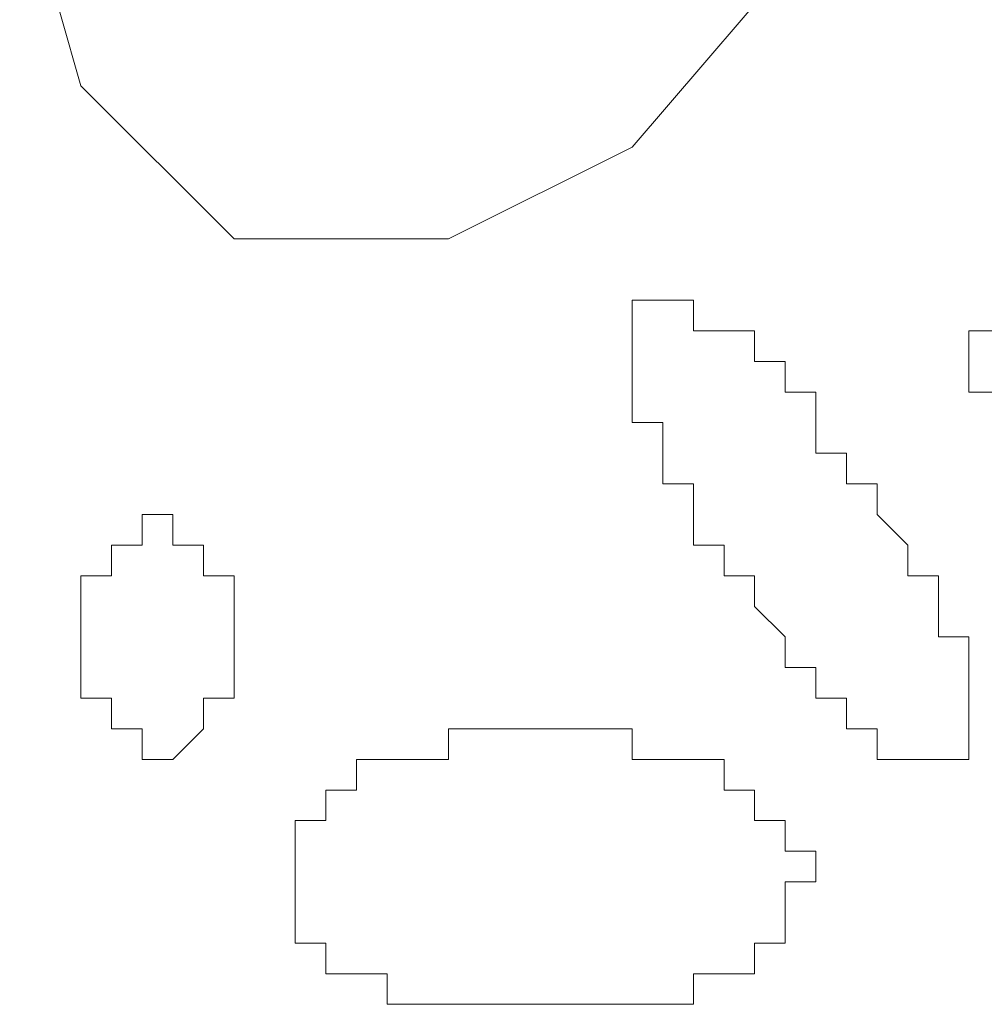
# Model space of a CAD drawing. Units: millimetres. Extents: x 0 to 8.3, y 0 to 11.7.
# Drawn here: x 2.3 to 2.4, y 5.7 to 5.7 of the extents above; entities that cross this region are included whole.
import ezdxf

# ---------------------------------------------------------------- set-up
doc = ezdxf.new("R2010")
doc.units = ezdxf.units.MM
doc.layers.add('PDF_Geometrie', color=7, linetype='Continuous', true_color=0xc0c0c0)

msp = doc.modelspace()

# ---------------------------------------------------------------- linework, layer by layer
at = {"layer": 'PDF_Geometrie', "lineweight": 5}
for points in [[(2.36, 5.767783), (2.361667, 5.78445), (2.358333, 5.796117), (2.35, 5.80445), (2.34, 5.80445), (2.328333, 5.79945), (2.318333, 5.787783), (2.311667, 5.772783), (2.31, 5.757783), (2.313333, 5.746117), (2.321667, 5.737783), (2.333333, 5.737783), (2.343333, 5.742783), (2.353333, 5.75445), (2.361667, 5.767783)], [(2.343333, 5.73445), (2.343333, 5.73445)], [(2.343333, 5.73445), (2.343333, 5.73445)], [(2.343333, 5.73445), (2.343333, 5.73445)], [(2.343333, 5.73445), (2.343333, 5.73445)], [(2.343333, 5.73445), (2.343333, 5.73445)], [(2.343333, 5.73445), (2.343333, 5.73445)], [(2.343333, 5.73445), (2.343333, 5.73445)], [(2.343333, 5.73445), (2.343333, 5.73445)], [(2.343333, 5.73445), (2.343333, 5.73445)], [(2.343333, 5.73445), (2.343333, 5.73445)], [(2.343333, 5.73445), (2.343333, 5.73445)], [(2.343333, 5.73445), (2.343333, 5.73445)], [(2.343333, 5.73445), (2.343333, 5.73445)], [(2.343333, 5.73445), (2.343333, 5.73445)], [(2.343333, 5.73445), (2.343333, 5.73445)], [(2.343333, 5.73445), (2.343333, 5.73445)], [(2.343333, 5.73445), (2.343333, 5.73445)], [(2.343333, 5.73445), (2.343333, 5.73445)], [(2.343333, 5.73445), (2.343333, 5.73445)], [(2.343333, 5.73445), (2.343333, 5.73445)], [(2.343333, 5.73445), (2.343333, 5.73445)], [(2.343333, 5.73445), (2.343333, 5.73445)], [(2.343333, 5.73445), (2.343333, 5.73445)], [(2.343333, 5.73445), (2.343333, 5.73445)], [(2.343333, 5.73445), (2.343333, 5.73445)], [(2.343333, 5.73445), (2.343333, 5.73445)], [(2.343333, 5.73445), (2.343333, 5.73445)], [(2.345, 5.73445), (2.345, 5.73445)], [(2.345, 5.73445), (2.345, 5.73445)], [(2.345, 5.73445), (2.345, 5.73445)], [(2.345, 5.73445), (2.345, 5.73445)], [(2.345, 5.73445), (2.345, 5.73445)], [(2.345, 5.73445), (2.345, 5.73445)], [(2.345, 5.73445), (2.345, 5.73445)], [(2.345, 5.73445), (2.345, 5.73445)], [(2.345, 5.73445), (2.345, 5.73445)], [(2.345, 5.73445), (2.345, 5.73445)], [(2.345, 5.73445), (2.345, 5.73445)], [(2.345, 5.73445), (2.345, 5.73445)], [(2.345, 5.73445), (2.345, 5.73445)], [(2.345, 5.73445), (2.345, 5.73445)], [(2.346667, 5.73445), (2.346667, 5.73445)], [(2.346667, 5.73445), (2.346667, 5.73445)], [(2.346667, 5.73445), (2.346667, 5.73445)], [(2.346667, 5.73445), (2.346667, 5.73445)], [(2.346667, 5.73445), (2.346667, 5.73445)], [(2.346667, 5.73445), (2.346667, 5.73445)], [(2.346667, 5.73445), (2.346667, 5.73445)], [(2.346667, 5.73445), (2.346667, 5.73445)], [(2.346667, 5.73445), (2.346667, 5.73445)], [(2.343333, 5.732783), (2.343333, 5.732783)], [(2.343333, 5.732783), (2.343333, 5.732783)], [(2.343333, 5.732783), (2.343333, 5.732783)], [(2.343333, 5.732783), (2.343333, 5.732783)], [(2.343333, 5.732783), (2.343333, 5.732783)], [(2.343333, 5.732783), (2.343333, 5.732783)], [(2.343333, 5.732783), (2.343333, 5.732783)], [(2.343333, 5.732783), (2.343333, 5.732783)], [(2.343333, 5.732783), (2.343333, 5.732783)], [(2.343333, 5.732783), (2.343333, 5.732783)], [(2.343333, 5.732783), (2.343333, 5.732783)], [(2.343333, 5.732783), (2.343333, 5.732783)], [(2.343333, 5.732783), (2.343333, 5.732783)], [(2.346667, 5.732783), (2.346667, 5.732783)], [(2.348333, 5.732783), (2.348333, 5.732783)], [(2.348333, 5.732783), (2.348333, 5.732783)], [(2.348333, 5.732783), (2.348333, 5.732783)], [(2.348333, 5.732783), (2.348333, 5.732783)], [(2.348333, 5.732783), (2.348333, 5.732783)], [(2.348333, 5.732783), (2.348333, 5.732783)], [(2.348333, 5.732783), (2.348333, 5.732783)], [(2.348333, 5.732783), (2.348333, 5.732783)], [(2.348333, 5.732783), (2.348333, 5.732783)], [(2.363333, 5.732783), (2.361667, 5.732783), (2.361667, 5.731117), (2.361667, 5.72945), (2.363333, 5.72945)], [(2.361667, 5.732783), (2.361667, 5.732783)], [(2.361667, 5.732783), (2.361667, 5.732783)], [(2.361667, 5.732783), (2.361667, 5.732783)], [(2.361667, 5.732783), (2.361667, 5.732783)], [(2.361667, 5.732783), (2.361667, 5.732783)], [(2.361667, 5.732783), (2.361667, 5.732783)], [(2.361667, 5.732783), (2.361667, 5.732783)], [(2.361667, 5.732783), (2.361667, 5.732783)], [(2.361667, 5.732783), (2.361667, 5.732783)], [(2.361667, 5.732783), (2.361667, 5.732783)], [(2.361667, 5.732783), (2.361667, 5.732783)], [(2.361667, 5.732783), (2.361667, 5.732783)], [(2.343333, 5.731117), (2.343333, 5.731117)], [(2.343333, 5.731117), (2.343333, 5.731117)], [(2.343333, 5.731117), (2.343333, 5.731117)], [(2.343333, 5.731117), (2.343333, 5.731117)], [(2.343333, 5.731117), (2.343333, 5.731117)], [(2.343333, 5.731117), (2.343333, 5.731117)], [(2.343333, 5.731117), (2.343333, 5.731117)], [(2.343333, 5.731117), (2.343333, 5.731117)], [(2.343333, 5.731117), (2.343333, 5.731117)], [(2.35, 5.731117), (2.35, 5.731117)], [(2.35, 5.731117), (2.35, 5.731117)], [(2.35, 5.731117), (2.35, 5.731117)], [(2.35, 5.731117), (2.35, 5.731117)], [(2.35, 5.731117), (2.35, 5.731117)], [(2.35, 5.731117), (2.35, 5.731117)], [(2.35, 5.731117), (2.35, 5.731117)], [(2.35, 5.731117), (2.35, 5.731117)], [(2.35, 5.731117), (2.35, 5.731117)], [(2.361667, 5.731117), (2.361667, 5.731117)], [(2.361667, 5.731117), (2.361667, 5.731117)], [(2.361667, 5.731117), (2.361667, 5.731117)], [(2.361667, 5.731117), (2.361667, 5.731117)], [(2.361667, 5.731117), (2.361667, 5.731117)], [(2.361667, 5.731117), (2.361667, 5.731117)], [(2.361667, 5.731117), (2.361667, 5.731117)], [(2.361667, 5.731117), (2.361667, 5.731117)], [(2.361667, 5.731117), (2.361667, 5.731117)], [(2.361667, 5.731117), (2.361667, 5.731117)], [(2.361667, 5.731117), (2.361667, 5.731117)], [(2.361667, 5.731117), (2.361667, 5.731117)], [(2.361667, 5.731117), (2.361667, 5.731117)], [(2.361667, 5.731117), (2.361667, 5.731117)], [(2.343333, 5.72945), (2.343333, 5.72945)], [(2.343333, 5.72945), (2.343333, 5.72945)], [(2.343333, 5.72945), (2.343333, 5.72945)], [(2.343333, 5.72945), (2.343333, 5.72945)], [(2.343333, 5.72945), (2.343333, 5.72945)], [(2.343333, 5.72945), (2.343333, 5.72945)], [(2.343333, 5.72945), (2.343333, 5.72945)], [(2.343333, 5.72945), (2.343333, 5.72945)], [(2.351667, 5.72945), (2.351667, 5.72945)], [(2.351667, 5.72945), (2.351667, 5.72945)], [(2.351667, 5.72945), (2.351667, 5.72945)], [(2.351667, 5.72945), (2.351667, 5.72945)], [(2.351667, 5.72945), (2.351667, 5.72945)], [(2.351667, 5.72945), (2.351667, 5.72945)], [(2.351667, 5.72945), (2.351667, 5.72945)], [(2.361667, 5.72945), (2.361667, 5.72945)], [(2.361667, 5.72945), (2.361667, 5.72945)], [(2.361667, 5.72945), (2.361667, 5.72945)], [(2.361667, 5.72945), (2.361667, 5.72945)], [(2.361667, 5.72945), (2.361667, 5.72945)], [(2.361667, 5.72945), (2.361667, 5.72945)], [(2.361667, 5.72945), (2.361667, 5.72945)], [(2.343333, 5.727783), (2.343333, 5.727783)], [(2.343333, 5.727783), (2.343333, 5.727783)], [(2.343333, 5.727783), (2.343333, 5.727783)], [(2.343333, 5.727783), (2.343333, 5.727783)], [(2.343333, 5.727783), (2.343333, 5.727783)], [(2.343333, 5.727783), (2.343333, 5.727783)], [(2.353333, 5.727783), (2.353333, 5.727783)], [(2.353333, 5.727783), (2.353333, 5.727783)], [(2.353333, 5.727783), (2.353333, 5.727783)], [(2.353333, 5.727783), (2.353333, 5.727783)], [(2.353333, 5.727783), (2.353333, 5.727783)], [(2.353333, 5.727783), (2.353333, 5.727783)], [(2.353333, 5.727783), (2.353333, 5.727783)], [(2.345, 5.726117), (2.345, 5.726117)], [(2.345, 5.726117), (2.345, 5.726117)], [(2.345, 5.726117), (2.345, 5.726117)], [(2.345, 5.726117), (2.345, 5.726117)], [(2.345, 5.726117), (2.345, 5.726117)], [(2.345, 5.726117), (2.345, 5.726117)], [(2.345, 5.726117), (2.345, 5.726117)], [(2.355, 5.726117), (2.355, 5.726117)], [(2.355, 5.726117), (2.355, 5.726117)], [(2.355, 5.726117), (2.355, 5.726117)], [(2.355, 5.726117), (2.355, 5.726117)], [(2.355, 5.726117), (2.355, 5.726117)], [(2.355, 5.726117), (2.355, 5.726117)], [(2.345, 5.72445), (2.345, 5.72445)], [(2.345, 5.72445), (2.345, 5.72445)], [(2.345, 5.72445), (2.345, 5.72445)], [(2.345, 5.72445), (2.345, 5.72445)], [(2.345, 5.72445), (2.345, 5.72445)], [(2.346667, 5.72445), (2.346667, 5.72445)], [(2.355, 5.72445), (2.355, 5.72445)], [(2.355, 5.72445), (2.355, 5.72445)], [(2.356667, 5.72445), (2.356667, 5.72445)], [(2.356667, 5.72445), (2.356667, 5.72445)], [(2.356667, 5.72445), (2.356667, 5.72445)], [(2.316667, 5.722783), (2.316667, 5.722783)], [(2.316667, 5.722783), (2.316667, 5.722783)], [(2.316667, 5.722783), (2.316667, 5.722783)], [(2.316667, 5.722783), (2.316667, 5.722783)], [(2.316667, 5.722783), (2.316667, 5.722783)], [(2.316667, 5.722783), (2.316667, 5.722783)], [(2.316667, 5.722783), (2.316667, 5.722783)], [(2.316667, 5.722783), (2.316667, 5.722783)], [(2.316667, 5.722783), (2.316667, 5.722783)], [(2.316667, 5.722783), (2.316667, 5.722783)], [(2.316667, 5.722783), (2.316667, 5.722783)], [(2.316667, 5.722783), (2.316667, 5.722783)], [(2.316667, 5.722783), (2.316667, 5.722783)], [(2.316667, 5.722783), (2.316667, 5.722783)], [(2.318333, 5.722783), (2.318333, 5.722783)], [(2.318333, 5.722783), (2.318333, 5.722783)], [(2.318333, 5.722783), (2.318333, 5.722783)], [(2.318333, 5.722783), (2.318333, 5.722783)], [(2.318333, 5.722783), (2.318333, 5.722783)], [(2.318333, 5.722783), (2.318333, 5.722783)], [(2.318333, 5.722783), (2.318333, 5.722783)], [(2.318333, 5.722783), (2.318333, 5.722783)], [(2.318333, 5.722783), (2.318333, 5.722783)], [(2.318333, 5.722783), (2.318333, 5.722783)], [(2.318333, 5.722783), (2.318333, 5.722783)], [(2.318333, 5.722783), (2.318333, 5.722783)], [(2.318333, 5.722783), (2.318333, 5.722783)], [(2.318333, 5.722783), (2.318333, 5.722783)], [(2.318333, 5.722783), (2.318333, 5.722783)], [(2.318333, 5.722783), (2.318333, 5.722783)], [(2.318333, 5.722783), (2.318333, 5.722783)], [(2.346667, 5.722783), (2.346667, 5.722783)], [(2.346667, 5.722783), (2.346667, 5.722783)], [(2.346667, 5.722783), (2.346667, 5.722783)], [(2.346667, 5.722783), (2.346667, 5.722783)], [(2.346667, 5.722783), (2.346667, 5.722783)], [(2.346667, 5.722783), (2.346667, 5.722783)], [(2.356667, 5.722783), (2.356667, 5.722783)], [(2.356667, 5.722783), (2.356667, 5.722783)], [(2.356667, 5.722783), (2.356667, 5.722783)], [(2.356667, 5.722783), (2.356667, 5.722783)], [(2.356667, 5.722783), (2.356667, 5.722783)], [(2.356667, 5.722783), (2.356667, 5.722783)], [(2.315, 5.721117), (2.315, 5.721117)], [(2.315, 5.721117), (2.315, 5.721117)], [(2.315, 5.721117), (2.315, 5.721117)], [(2.315, 5.721117), (2.315, 5.721117)], [(2.315, 5.721117), (2.315, 5.721117)], [(2.315, 5.721117), (2.315, 5.721117)], [(2.315, 5.721117), (2.315, 5.721117)], [(2.315, 5.721117), (2.315, 5.721117)], [(2.315, 5.721117), (2.315, 5.721117)], [(2.315, 5.721117), (2.315, 5.721117)], [(2.315, 5.721117), (2.315, 5.721117)], [(2.315, 5.721117), (2.315, 5.721117)], [(2.315, 5.721117), (2.315, 5.721117)], [(2.315, 5.721117), (2.315, 5.721117)], [(2.315, 5.721117), (2.315, 5.721117)], [(2.315, 5.721117), (2.315, 5.721117)], [(2.315, 5.721117), (2.315, 5.721117)], [(2.315, 5.721117), (2.315, 5.721117)], [(2.315, 5.721117), (2.315, 5.721117)], [(2.315, 5.721117), (2.315, 5.721117)], [(2.316667, 5.721117), (2.316667, 5.721117)], [(2.316667, 5.721117), (2.316667, 5.721117)], [(2.316667, 5.721117), (2.316667, 5.721117)], [(2.316667, 5.721117), (2.316667, 5.721117)], [(2.316667, 5.721117), (2.316667, 5.721117)], [(2.316667, 5.721117), (2.316667, 5.721117)], [(2.316667, 5.721117), (2.316667, 5.721117)], [(2.316667, 5.721117), (2.316667, 5.721117)], [(2.318333, 5.721117), (2.318333, 5.721117)], [(2.318333, 5.721117), (2.318333, 5.721117)], [(2.318333, 5.721117), (2.318333, 5.721117)], [(2.318333, 5.721117), (2.318333, 5.721117)], [(2.318333, 5.721117), (2.318333, 5.721117)], [(2.32, 5.721117), (2.32, 5.721117)], [(2.32, 5.721117), (2.32, 5.721117)], [(2.32, 5.721117), (2.32, 5.721117)], [(2.32, 5.721117), (2.32, 5.721117)], [(2.32, 5.721117), (2.32, 5.721117)], [(2.32, 5.721117), (2.32, 5.721117)], [(2.32, 5.721117), (2.32, 5.721117)], [(2.32, 5.721117), (2.32, 5.721117)], [(2.32, 5.721117), (2.32, 5.721117)], [(2.32, 5.721117), (2.32, 5.721117)], [(2.32, 5.721117), (2.32, 5.721117)], [(2.32, 5.721117), (2.32, 5.721117)], [(2.32, 5.721117), (2.32, 5.721117)], [(2.32, 5.721117), (2.32, 5.721117)], [(2.32, 5.721117), (2.32, 5.721117)], [(2.32, 5.721117), (2.32, 5.721117)], [(2.32, 5.721117), (2.32, 5.721117)], [(2.32, 5.721117), (2.32, 5.721117)], [(2.32, 5.721117), (2.32, 5.721117)], [(2.32, 5.721117), (2.32, 5.721117)], [(2.32, 5.721117), (2.32, 5.721117)], [(2.32, 5.721117), (2.32, 5.721117)], [(2.32, 5.721117), (2.32, 5.721117)], [(2.346667, 5.721117), (2.346667, 5.721117)], [(2.346667, 5.721117), (2.346667, 5.721117)], [(2.348333, 5.721117), (2.348333, 5.721117)], [(2.348333, 5.721117), (2.348333, 5.721117)], [(2.348333, 5.721117), (2.348333, 5.721117)], [(2.358333, 5.721117), (2.358333, 5.721117)], [(2.358333, 5.721117), (2.358333, 5.721117)], [(2.358333, 5.721117), (2.358333, 5.721117)], [(2.358333, 5.721117), (2.358333, 5.721117)], [(2.358333, 5.721117), (2.358333, 5.721117)], [(2.358333, 5.721117), (2.358333, 5.721117)], [(2.358333, 5.721117), (2.358333, 5.721117)], [(2.313333, 5.71945), (2.313333, 5.71945)], [(2.313333, 5.71945), (2.313333, 5.71945)], [(2.313333, 5.71945), (2.313333, 5.71945)], [(2.313333, 5.71945), (2.313333, 5.71945)], [(2.313333, 5.71945), (2.313333, 5.71945)], [(2.313333, 5.71945), (2.313333, 5.71945)], [(2.313333, 5.71945), (2.313333, 5.71945)], [(2.313333, 5.71945), (2.313333, 5.71945)], [(2.315, 5.71945), (2.315, 5.71945)], [(2.315, 5.71945), (2.315, 5.71945)], [(2.315, 5.71945), (2.315, 5.71945)], [(2.315, 5.71945), (2.315, 5.71945)], [(2.315, 5.71945), (2.315, 5.71945)], [(2.315, 5.71945), (2.315, 5.71945)], [(2.315, 5.71945), (2.315, 5.71945)], [(2.315, 5.71945), (2.315, 5.71945)], [(2.315, 5.71945), (2.315, 5.71945)], [(2.32, 5.71945), (2.32, 5.71945)], [(2.32, 5.71945), (2.32, 5.71945)], [(2.32, 5.71945), (2.32, 5.71945)], [(2.32, 5.71945), (2.32, 5.71945)], [(2.321667, 5.71945), (2.321667, 5.71945)], [(2.321667, 5.71945), (2.321667, 5.71945)], [(2.321667, 5.71945), (2.321667, 5.71945)], [(2.321667, 5.71945), (2.321667, 5.71945)], [(2.321667, 5.71945), (2.321667, 5.71945)], [(2.321667, 5.71945), (2.321667, 5.71945)], [(2.321667, 5.71945), (2.321667, 5.71945)], [(2.321667, 5.71945), (2.321667, 5.71945)], [(2.321667, 5.71945), (2.321667, 5.71945)], [(2.321667, 5.71945), (2.321667, 5.71945)], [(2.321667, 5.71945), (2.321667, 5.71945)], [(2.321667, 5.71945), (2.321667, 5.71945)], [(2.321667, 5.71945), (2.321667, 5.71945)], [(2.348333, 5.71945), (2.348333, 5.71945)], [(2.348333, 5.71945), (2.348333, 5.71945)], [(2.348333, 5.71945), (2.348333, 5.71945)], [(2.348333, 5.71945), (2.348333, 5.71945)], [(2.348333, 5.71945), (2.348333, 5.71945)], [(2.35, 5.71945), (2.35, 5.71945)], [(2.358333, 5.71945), (2.358333, 5.71945)], [(2.358333, 5.71945), (2.358333, 5.71945)], [(2.358333, 5.71945), (2.358333, 5.71945)], [(2.36, 5.71945), (2.36, 5.71945)], [(2.36, 5.71945), (2.36, 5.71945)], [(2.313333, 5.717783), (2.313333, 5.717783)], [(2.313333, 5.717783), (2.313333, 5.717783)], [(2.313333, 5.717783), (2.313333, 5.717783)], [(2.313333, 5.717783), (2.313333, 5.717783)], [(2.313333, 5.717783), (2.313333, 5.717783)], [(2.313333, 5.717783), (2.313333, 5.717783)], [(2.313333, 5.717783), (2.313333, 5.717783)], [(2.313333, 5.717783), (2.313333, 5.717783)], [(2.313333, 5.717783), (2.313333, 5.717783)], [(2.313333, 5.717783), (2.313333, 5.717783)], [(2.313333, 5.717783), (2.313333, 5.717783)], [(2.313333, 5.717783), (2.313333, 5.717783)], [(2.313333, 5.717783), (2.313333, 5.717783)], [(2.313333, 5.717783), (2.313333, 5.717783)], [(2.313333, 5.717783), (2.313333, 5.717783)], [(2.321667, 5.717783), (2.321667, 5.717783)], [(2.321667, 5.717783), (2.321667, 5.717783)], [(2.321667, 5.717783), (2.321667, 5.717783)], [(2.321667, 5.717783), (2.321667, 5.717783)], [(2.321667, 5.717783), (2.321667, 5.717783)], [(2.321667, 5.717783), (2.321667, 5.717783)], [(2.321667, 5.717783), (2.321667, 5.717783)], [(2.321667, 5.717783), (2.321667, 5.717783)], [(2.321667, 5.717783), (2.321667, 5.717783)], [(2.321667, 5.717783), (2.321667, 5.717783)], [(2.321667, 5.717783), (2.321667, 5.717783)], [(2.321667, 5.717783), (2.321667, 5.717783)], [(2.321667, 5.717783), (2.321667, 5.717783)], [(2.321667, 5.717783), (2.321667, 5.717783)], [(2.321667, 5.717783), (2.321667, 5.717783)], [(2.35, 5.717783), (2.35, 5.717783)], [(2.35, 5.717783), (2.35, 5.717783)], [(2.35, 5.717783), (2.35, 5.717783)], [(2.35, 5.717783), (2.35, 5.717783)], [(2.35, 5.717783), (2.35, 5.717783)], [(2.35, 5.717783), (2.35, 5.717783)], [(2.35, 5.717783), (2.35, 5.717783)], [(2.36, 5.717783), (2.36, 5.717783)], [(2.36, 5.717783), (2.36, 5.717783)], [(2.36, 5.717783), (2.36, 5.717783)], [(2.36, 5.717783), (2.36, 5.717783)], [(2.36, 5.717783), (2.36, 5.717783)], [(2.36, 5.717783), (2.36, 5.717783)], [(2.36, 5.717783), (2.36, 5.717783)], [(2.313333, 5.716117), (2.313333, 5.716117)], [(2.313333, 5.716117), (2.313333, 5.716117)], [(2.313333, 5.716117), (2.313333, 5.716117)], [(2.313333, 5.716117), (2.313333, 5.716117)], [(2.313333, 5.716117), (2.313333, 5.716117)], [(2.313333, 5.716117), (2.313333, 5.716117)], [(2.313333, 5.716117), (2.313333, 5.716117)], [(2.313333, 5.716117), (2.313333, 5.716117)], [(2.313333, 5.716117), (2.313333, 5.716117)], [(2.313333, 5.716117), (2.313333, 5.716117)], [(2.313333, 5.716117), (2.313333, 5.716117)], [(2.313333, 5.716117), (2.313333, 5.716117)], [(2.313333, 5.716117), (2.313333, 5.716117)], [(2.313333, 5.716117), (2.313333, 5.716117)], [(2.313333, 5.716117), (2.313333, 5.716117)], [(2.321667, 5.716117), (2.321667, 5.716117)], [(2.321667, 5.716117), (2.321667, 5.716117)], [(2.321667, 5.716117), (2.321667, 5.716117)], [(2.321667, 5.716117), (2.321667, 5.716117)], [(2.321667, 5.716117), (2.321667, 5.716117)], [(2.321667, 5.716117), (2.321667, 5.716117)], [(2.321667, 5.716117), (2.321667, 5.716117)], [(2.321667, 5.716117), (2.321667, 5.716117)], [(2.321667, 5.716117), (2.321667, 5.716117)], [(2.321667, 5.716117), (2.321667, 5.716117)], [(2.321667, 5.716117), (2.321667, 5.716117)], [(2.321667, 5.716117), (2.321667, 5.716117)], [(2.321667, 5.716117), (2.321667, 5.716117)], [(2.321667, 5.716117), (2.321667, 5.716117)], [(2.321667, 5.716117), (2.321667, 5.716117)], [(2.351667, 5.716117), (2.351667, 5.716117)], [(2.351667, 5.716117), (2.351667, 5.716117)], [(2.351667, 5.716117), (2.351667, 5.716117)], [(2.351667, 5.716117), (2.351667, 5.716117)], [(2.351667, 5.716117), (2.351667, 5.716117)], [(2.351667, 5.716117), (2.351667, 5.716117)], [(2.351667, 5.716117), (2.351667, 5.716117)], [(2.36, 5.716117), (2.36, 5.716117)], [(2.36, 5.716117), (2.36, 5.716117)], [(2.36, 5.716117), (2.36, 5.716117)], [(2.36, 5.716117), (2.36, 5.716117)], [(2.361667, 5.716117), (2.361667, 5.716117)], [(2.361667, 5.716117), (2.361667, 5.716117)], [(2.313333, 5.71445), (2.313333, 5.71445)], [(2.313333, 5.71445), (2.313333, 5.71445)], [(2.313333, 5.71445), (2.313333, 5.71445)], [(2.313333, 5.71445), (2.313333, 5.71445)], [(2.313333, 5.71445), (2.313333, 5.71445)], [(2.313333, 5.71445), (2.313333, 5.71445)], [(2.313333, 5.71445), (2.313333, 5.71445)], [(2.313333, 5.71445), (2.313333, 5.71445)], [(2.313333, 5.71445), (2.313333, 5.71445)], [(2.313333, 5.71445), (2.313333, 5.71445)], [(2.313333, 5.71445), (2.313333, 5.71445)], [(2.313333, 5.71445), (2.313333, 5.71445)], [(2.313333, 5.71445), (2.313333, 5.71445)], [(2.313333, 5.71445), (2.313333, 5.71445)], [(2.313333, 5.71445), (2.313333, 5.71445)], [(2.321667, 5.71445), (2.321667, 5.71445)], [(2.321667, 5.71445), (2.321667, 5.71445)], [(2.321667, 5.71445), (2.321667, 5.71445)], [(2.321667, 5.71445), (2.321667, 5.71445)], [(2.321667, 5.71445), (2.321667, 5.71445)], [(2.321667, 5.71445), (2.321667, 5.71445)], [(2.321667, 5.71445), (2.321667, 5.71445)], [(2.321667, 5.71445), (2.321667, 5.71445)], [(2.321667, 5.71445), (2.321667, 5.71445)], [(2.321667, 5.71445), (2.321667, 5.71445)], [(2.321667, 5.71445), (2.321667, 5.71445)], [(2.321667, 5.71445), (2.321667, 5.71445)], [(2.321667, 5.71445), (2.321667, 5.71445)], [(2.321667, 5.71445), (2.321667, 5.71445)], [(2.321667, 5.71445), (2.321667, 5.71445)], [(2.351667, 5.71445), (2.351667, 5.71445)], [(2.353333, 5.71445), (2.353333, 5.71445)], [(2.353333, 5.71445), (2.353333, 5.71445)], [(2.353333, 5.71445), (2.353333, 5.71445)], [(2.353333, 5.71445), (2.353333, 5.71445)], [(2.353333, 5.71445), (2.353333, 5.71445)], [(2.353333, 5.71445), (2.353333, 5.71445)], [(2.361667, 5.71445), (2.361667, 5.71445)], [(2.361667, 5.71445), (2.361667, 5.71445)], [(2.361667, 5.71445), (2.361667, 5.71445)], [(2.361667, 5.71445), (2.361667, 5.71445)], [(2.361667, 5.71445), (2.361667, 5.71445)], [(2.361667, 5.71445), (2.361667, 5.71445)], [(2.361667, 5.71445), (2.361667, 5.71445)], [(2.361667, 5.71445), (2.361667, 5.71445)], [(2.313333, 5.712783), (2.313333, 5.712783)], [(2.313333, 5.712783), (2.313333, 5.712783)], [(2.313333, 5.712783), (2.313333, 5.712783)], [(2.313333, 5.712783), (2.313333, 5.712783)], [(2.313333, 5.712783), (2.313333, 5.712783)], [(2.313333, 5.712783), (2.313333, 5.712783)], [(2.313333, 5.712783), (2.313333, 5.712783)], [(2.313333, 5.712783), (2.313333, 5.712783)], [(2.313333, 5.712783), (2.313333, 5.712783)], [(2.313333, 5.712783), (2.313333, 5.712783)], [(2.315, 5.712783), (2.315, 5.712783)], [(2.315, 5.712783), (2.315, 5.712783)], [(2.315, 5.712783), (2.315, 5.712783)], [(2.315, 5.712783), (2.315, 5.712783)], [(2.315, 5.712783), (2.315, 5.712783)], [(2.315, 5.712783), (2.315, 5.712783)], [(2.32, 5.712783), (2.32, 5.712783)], [(2.321667, 5.712783), (2.321667, 5.712783)], [(2.321667, 5.712783), (2.321667, 5.712783)], [(2.321667, 5.712783), (2.321667, 5.712783)], [(2.321667, 5.712783), (2.321667, 5.712783)], [(2.321667, 5.712783), (2.321667, 5.712783)], [(2.321667, 5.712783), (2.321667, 5.712783)], [(2.321667, 5.712783), (2.321667, 5.712783)], [(2.321667, 5.712783), (2.321667, 5.712783)], [(2.321667, 5.712783), (2.321667, 5.712783)], [(2.321667, 5.712783), (2.321667, 5.712783)], [(2.321667, 5.712783), (2.321667, 5.712783)], [(2.321667, 5.712783), (2.321667, 5.712783)], [(2.321667, 5.712783), (2.321667, 5.712783)], [(2.321667, 5.712783), (2.321667, 5.712783)], [(2.321667, 5.712783), (2.321667, 5.712783)], [(2.353333, 5.712783), (2.353333, 5.712783)], [(2.353333, 5.712783), (2.353333, 5.712783)], [(2.355, 5.712783), (2.355, 5.712783)], [(2.355, 5.712783), (2.355, 5.712783)], [(2.355, 5.712783), (2.355, 5.712783)], [(2.355, 5.712783), (2.355, 5.712783)], [(2.355, 5.712783), (2.355, 5.712783)], [(2.355, 5.712783), (2.355, 5.712783)], [(2.361667, 5.712783), (2.361667, 5.712783)], [(2.361667, 5.712783), (2.361667, 5.712783)], [(2.361667, 5.712783), (2.361667, 5.712783)], [(2.361667, 5.712783), (2.361667, 5.712783)], [(2.361667, 5.712783), (2.361667, 5.712783)], [(2.361667, 5.712783), (2.361667, 5.712783)], [(2.361667, 5.712783), (2.361667, 5.712783)], [(2.361667, 5.712783), (2.361667, 5.712783)], [(2.361667, 5.712783), (2.361667, 5.712783)], [(2.315, 5.711117), (2.315, 5.711117)], [(2.315, 5.711117), (2.315, 5.711117)], [(2.315, 5.711117), (2.315, 5.711117)], [(2.315, 5.711117), (2.315, 5.711117)], [(2.315, 5.711117), (2.315, 5.711117)], [(2.315, 5.711117), (2.315, 5.711117)], [(2.315, 5.711117), (2.315, 5.711117)], [(2.315, 5.711117), (2.315, 5.711117)], [(2.315, 5.711117), (2.315, 5.711117)], [(2.315, 5.711117), (2.315, 5.711117)], [(2.315, 5.711117), (2.315, 5.711117)], [(2.315, 5.711117), (2.315, 5.711117)], [(2.315, 5.711117), (2.315, 5.711117)], [(2.315, 5.711117), (2.315, 5.711117)], [(2.315, 5.711117), (2.315, 5.711117)], [(2.315, 5.711117), (2.315, 5.711117)], [(2.315, 5.711117), (2.315, 5.711117)], [(2.315, 5.711117), (2.315, 5.711117)], [(2.315, 5.711117), (2.315, 5.711117)], [(2.315, 5.711117), (2.315, 5.711117)], [(2.315, 5.711117), (2.315, 5.711117)], [(2.315, 5.711117), (2.315, 5.711117)], [(2.315, 5.711117), (2.315, 5.711117)], [(2.316667, 5.711117), (2.316667, 5.711117)], [(2.316667, 5.711117), (2.316667, 5.711117)], [(2.32, 5.711117), (2.32, 5.711117)], [(2.32, 5.711117), (2.32, 5.711117)], [(2.32, 5.711117), (2.32, 5.711117)], [(2.32, 5.711117), (2.32, 5.711117)], [(2.32, 5.711117), (2.32, 5.711117)], [(2.32, 5.711117), (2.32, 5.711117)], [(2.32, 5.711117), (2.32, 5.711117)], [(2.32, 5.711117), (2.32, 5.711117)], [(2.32, 5.711117), (2.32, 5.711117)], [(2.32, 5.711117), (2.32, 5.711117)], [(2.32, 5.711117), (2.32, 5.711117)], [(2.32, 5.711117), (2.32, 5.711117)], [(2.32, 5.711117), (2.32, 5.711117)], [(2.32, 5.711117), (2.32, 5.711117)], [(2.32, 5.711117), (2.32, 5.711117)], [(2.32, 5.711117), (2.32, 5.711117)], [(2.32, 5.711117), (2.32, 5.711117)], [(2.32, 5.711117), (2.32, 5.711117)], [(2.32, 5.711117), (2.32, 5.711117)], [(2.32, 5.711117), (2.32, 5.711117)], [(2.32, 5.711117), (2.32, 5.711117)], [(2.32, 5.711117), (2.32, 5.711117)], [(2.32, 5.711117), (2.32, 5.711117)], [(2.32, 5.711117), (2.32, 5.711117)], [(2.32, 5.711117), (2.32, 5.711117)], [(2.32, 5.711117), (2.32, 5.711117)], [(2.333333, 5.711117), (2.333333, 5.711117)], [(2.335, 5.711117), (2.335, 5.711117)], [(2.335, 5.711117), (2.335, 5.711117)], [(2.335, 5.711117), (2.335, 5.711117)], [(2.335, 5.711117), (2.335, 5.711117)], [(2.335, 5.711117), (2.335, 5.711117)], [(2.335, 5.711117), (2.335, 5.711117)], [(2.336667, 5.711117), (2.336667, 5.711117)], [(2.336667, 5.711117), (2.336667, 5.711117)], [(2.336667, 5.711117), (2.336667, 5.711117)], [(2.336667, 5.711117), (2.336667, 5.711117)], [(2.336667, 5.711117), (2.336667, 5.711117)], [(2.336667, 5.711117), (2.336667, 5.711117)], [(2.338333, 5.711117), (2.338333, 5.711117)], [(2.338333, 5.711117), (2.338333, 5.711117)], [(2.338333, 5.711117), (2.338333, 5.711117)], [(2.338333, 5.711117), (2.338333, 5.711117)], [(2.338333, 5.711117), (2.338333, 5.711117)], [(2.34, 5.711117), (2.34, 5.711117)], [(2.34, 5.711117), (2.34, 5.711117)], [(2.34, 5.711117), (2.34, 5.711117)], [(2.34, 5.711117), (2.34, 5.711117)], [(2.34, 5.711117), (2.34, 5.711117)], [(2.34, 5.711117), (2.34, 5.711117)], [(2.341667, 5.711117), (2.341667, 5.711117)], [(2.341667, 5.711117), (2.341667, 5.711117)], [(2.341667, 5.711117), (2.341667, 5.711117)], [(2.341667, 5.711117), (2.341667, 5.711117)], [(2.341667, 5.711117), (2.341667, 5.711117)], [(2.341667, 5.711117), (2.341667, 5.711117)], [(2.343333, 5.711117), (2.343333, 5.711117)], [(2.343333, 5.711117), (2.343333, 5.711117)], [(2.355, 5.711117), (2.355, 5.711117)], [(2.355, 5.711117), (2.355, 5.711117)], [(2.356667, 5.711117), (2.356667, 5.711117)], [(2.356667, 5.711117), (2.356667, 5.711117)], [(2.356667, 5.711117), (2.356667, 5.711117)], [(2.356667, 5.711117), (2.356667, 5.711117)], [(2.356667, 5.711117), (2.356667, 5.711117)], [(2.356667, 5.711117), (2.356667, 5.711117)], [(2.356667, 5.711117), (2.356667, 5.711117)], [(2.356667, 5.711117), (2.356667, 5.711117)], [(2.356667, 5.711117), (2.356667, 5.711117)], [(2.361667, 5.711117), (2.361667, 5.711117)], [(2.361667, 5.711117), (2.361667, 5.711117)], [(2.361667, 5.711117), (2.361667, 5.711117)], [(2.361667, 5.711117), (2.361667, 5.711117)], [(2.361667, 5.711117), (2.361667, 5.711117)], [(2.361667, 5.711117), (2.361667, 5.711117)], [(2.361667, 5.711117), (2.361667, 5.711117)], [(2.361667, 5.711117), (2.361667, 5.711117)], [(2.361667, 5.711117), (2.361667, 5.711117)], [(2.361667, 5.711117), (2.361667, 5.711117)], [(2.361667, 5.711117), (2.361667, 5.711117)], [(2.361667, 5.711117), (2.361667, 5.711117)], [(2.361667, 5.711117), (2.361667, 5.711117)], [(2.316667, 5.70945), (2.316667, 5.70945)], [(2.316667, 5.70945), (2.316667, 5.70945)], [(2.316667, 5.70945), (2.316667, 5.70945)], [(2.316667, 5.70945), (2.316667, 5.70945)], [(2.316667, 5.70945), (2.316667, 5.70945)], [(2.316667, 5.70945), (2.316667, 5.70945)], [(2.316667, 5.70945), (2.316667, 5.70945)], [(2.316667, 5.70945), (2.316667, 5.70945)], [(2.316667, 5.70945), (2.316667, 5.70945)], [(2.316667, 5.70945), (2.316667, 5.70945)], [(2.316667, 5.70945), (2.316667, 5.70945)], [(2.316667, 5.70945), (2.316667, 5.70945)], [(2.316667, 5.70945), (2.316667, 5.70945)], [(2.316667, 5.70945), (2.316667, 5.70945)], [(2.316667, 5.70945), (2.316667, 5.70945)], [(2.316667, 5.70945), (2.316667, 5.70945)], [(2.316667, 5.70945), (2.316667, 5.70945)], [(2.316667, 5.70945), (2.316667, 5.70945)], [(2.316667, 5.70945), (2.316667, 5.70945)], [(2.316667, 5.70945), (2.316667, 5.70945)], [(2.318333, 5.70945), (2.318333, 5.70945)], [(2.318333, 5.70945), (2.318333, 5.70945)], [(2.318333, 5.70945), (2.318333, 5.70945)], [(2.318333, 5.70945), (2.318333, 5.70945)], [(2.318333, 5.70945), (2.318333, 5.70945)], [(2.318333, 5.70945), (2.318333, 5.70945)], [(2.318333, 5.70945), (2.318333, 5.70945)], [(2.318333, 5.70945), (2.318333, 5.70945)], [(2.318333, 5.70945), (2.318333, 5.70945)], [(2.318333, 5.70945), (2.318333, 5.70945)], [(2.318333, 5.70945), (2.318333, 5.70945)], [(2.318333, 5.70945), (2.318333, 5.70945)], [(2.318333, 5.70945), (2.318333, 5.70945)], [(2.318333, 5.70945), (2.318333, 5.70945)], [(2.318333, 5.70945), (2.318333, 5.70945)], [(2.318333, 5.70945), (2.318333, 5.70945)], [(2.318333, 5.70945), (2.318333, 5.70945)], [(2.318333, 5.70945), (2.318333, 5.70945)], [(2.318333, 5.70945), (2.318333, 5.70945)], [(2.318333, 5.70945), (2.318333, 5.70945)], [(2.318333, 5.70945), (2.318333, 5.70945)], [(2.318333, 5.70945), (2.318333, 5.70945)], [(2.318333, 5.70945), (2.318333, 5.70945)], [(2.328333, 5.70945), (2.328333, 5.70945)], [(2.33, 5.70945), (2.33, 5.70945)], [(2.33, 5.70945), (2.33, 5.70945)], [(2.33, 5.70945), (2.33, 5.70945)], [(2.33, 5.70945), (2.33, 5.70945)], [(2.33, 5.70945), (2.33, 5.70945)], [(2.33, 5.70945), (2.33, 5.70945)], [(2.33, 5.70945), (2.33, 5.70945)], [(2.33, 5.70945), (2.33, 5.70945)], [(2.331667, 5.70945), (2.331667, 5.70945)], [(2.331667, 5.70945), (2.331667, 5.70945)], [(2.331667, 5.70945), (2.331667, 5.70945)], [(2.331667, 5.70945), (2.331667, 5.70945)], [(2.331667, 5.70945), (2.331667, 5.70945)], [(2.331667, 5.70945), (2.331667, 5.70945)], [(2.333333, 5.70945), (2.333333, 5.70945)], [(2.333333, 5.70945), (2.333333, 5.70945)], [(2.333333, 5.70945), (2.333333, 5.70945)], [(2.333333, 5.70945), (2.333333, 5.70945)], [(2.333333, 5.70945), (2.333333, 5.70945)], [(2.343333, 5.70945), (2.343333, 5.70945)], [(2.343333, 5.70945), (2.343333, 5.70945)], [(2.343333, 5.70945), (2.343333, 5.70945)], [(2.345, 5.70945), (2.345, 5.70945)], [(2.345, 5.70945), (2.345, 5.70945)], [(2.345, 5.70945), (2.345, 5.70945)], [(2.345, 5.70945), (2.345, 5.70945)], [(2.345, 5.70945), (2.345, 5.70945)], [(2.345, 5.70945), (2.345, 5.70945)], [(2.345, 5.70945), (2.345, 5.70945)], [(2.346667, 5.70945), (2.346667, 5.70945)], [(2.346667, 5.70945), (2.346667, 5.70945)], [(2.346667, 5.70945), (2.346667, 5.70945)], [(2.346667, 5.70945), (2.346667, 5.70945)], [(2.346667, 5.70945), (2.346667, 5.70945)], [(2.346667, 5.70945), (2.346667, 5.70945)], [(2.346667, 5.70945), (2.346667, 5.70945)], [(2.346667, 5.70945), (2.346667, 5.70945)], [(2.348333, 5.70945), (2.348333, 5.70945)], [(2.348333, 5.70945), (2.348333, 5.70945)], [(2.358333, 5.70945), (2.358333, 5.70945)], [(2.358333, 5.70945), (2.358333, 5.70945)], [(2.358333, 5.70945), (2.358333, 5.70945)], [(2.358333, 5.70945), (2.358333, 5.70945)], [(2.358333, 5.70945), (2.358333, 5.70945)], [(2.358333, 5.70945), (2.358333, 5.70945)], [(2.358333, 5.70945), (2.358333, 5.70945)], [(2.358333, 5.70945), (2.358333, 5.70945)], [(2.358333, 5.70945), (2.358333, 5.70945)], [(2.358333, 5.70945), (2.358333, 5.70945)], [(2.358333, 5.70945), (2.358333, 5.70945)], [(2.36, 5.70945), (2.36, 5.70945)], [(2.36, 5.70945), (2.36, 5.70945)], [(2.36, 5.70945), (2.36, 5.70945)], [(2.36, 5.70945), (2.36, 5.70945)], [(2.36, 5.70945), (2.36, 5.70945)], [(2.36, 5.70945), (2.36, 5.70945)], [(2.36, 5.70945), (2.36, 5.70945)], [(2.36, 5.70945), (2.36, 5.70945)], [(2.36, 5.70945), (2.36, 5.70945)], [(2.36, 5.70945), (2.36, 5.70945)], [(2.36, 5.70945), (2.36, 5.70945)], [(2.36, 5.70945), (2.36, 5.70945)], [(2.36, 5.70945), (2.36, 5.70945)], [(2.36, 5.70945), (2.36, 5.70945)], [(2.36, 5.70945), (2.36, 5.70945)], [(2.361667, 5.70945), (2.361667, 5.70945)], [(2.361667, 5.70945), (2.361667, 5.70945)], [(2.361667, 5.70945), (2.361667, 5.70945)], [(2.361667, 5.70945), (2.361667, 5.70945)], [(2.361667, 5.70945), (2.361667, 5.70945)], [(2.361667, 5.70945), (2.361667, 5.70945)], [(2.361667, 5.70945), (2.361667, 5.70945)], [(2.361667, 5.70945), (2.361667, 5.70945)], [(2.361667, 5.70945), (2.361667, 5.70945)], [(2.361667, 5.70945), (2.361667, 5.70945)], [(2.361667, 5.70945), (2.361667, 5.70945)], [(2.361667, 5.70945), (2.361667, 5.70945)], [(2.361667, 5.70945), (2.361667, 5.70945)], [(2.361667, 5.70945), (2.361667, 5.70945)], [(2.361667, 5.70945), (2.361667, 5.70945)], [(2.361667, 5.70945), (2.361667, 5.70945)], [(2.361667, 5.70945), (2.361667, 5.70945)], [(2.361667, 5.70945), (2.361667, 5.70945)], [(2.361667, 5.70945), (2.361667, 5.70945)], [(2.361667, 5.70945), (2.361667, 5.70945)], [(2.361667, 5.70945), (2.361667, 5.70945)], [(2.361667, 5.70945), (2.361667, 5.70945)], [(2.361667, 5.70945), (2.361667, 5.70945)], [(2.361667, 5.70945), (2.361667, 5.70945)], [(2.361667, 5.70945), (2.361667, 5.70945)], [(2.326667, 5.707783), (2.326667, 5.707783)], [(2.326667, 5.707783), (2.326667, 5.707783)], [(2.326667, 5.707783), (2.326667, 5.707783)], [(2.326667, 5.707783), (2.326667, 5.707783)], [(2.326667, 5.707783), (2.326667, 5.707783)], [(2.326667, 5.707783), (2.326667, 5.707783)], [(2.326667, 5.707783), (2.326667, 5.707783)], [(2.328333, 5.707783), (2.328333, 5.707783)], [(2.328333, 5.707783), (2.328333, 5.707783)], [(2.328333, 5.707783), (2.328333, 5.707783)], [(2.328333, 5.707783), (2.328333, 5.707783)], [(2.328333, 5.707783), (2.328333, 5.707783)], [(2.328333, 5.707783), (2.328333, 5.707783)], [(2.328333, 5.707783), (2.328333, 5.707783)], [(2.348333, 5.707783), (2.348333, 5.707783)], [(2.348333, 5.707783), (2.348333, 5.707783)], [(2.348333, 5.707783), (2.348333, 5.707783)], [(2.348333, 5.707783), (2.348333, 5.707783)], [(2.348333, 5.707783), (2.348333, 5.707783)], [(2.35, 5.707783), (2.35, 5.707783)], [(2.35, 5.707783), (2.35, 5.707783)], [(2.35, 5.707783), (2.35, 5.707783)], [(2.35, 5.707783), (2.35, 5.707783)], [(2.35, 5.707783), (2.35, 5.707783)], [(2.35, 5.707783), (2.35, 5.707783)], [(2.35, 5.707783), (2.35, 5.707783)], [(2.35, 5.707783), (2.35, 5.707783)], [(2.35, 5.707783), (2.35, 5.707783)], [(2.325, 5.706117), (2.325, 5.706117)], [(2.325, 5.706117), (2.325, 5.706117)], [(2.325, 5.706117), (2.325, 5.706117)], [(2.325, 5.706117), (2.325, 5.706117)], [(2.325, 5.706117), (2.325, 5.706117)], [(2.325, 5.706117), (2.325, 5.706117)], [(2.325, 5.706117), (2.325, 5.706117)], [(2.325, 5.706117), (2.325, 5.706117)], [(2.326667, 5.706117), (2.326667, 5.706117)], [(2.326667, 5.706117), (2.326667, 5.706117)], [(2.326667, 5.706117), (2.326667, 5.706117)], [(2.326667, 5.706117), (2.326667, 5.706117)], [(2.35, 5.706117), (2.35, 5.706117)], [(2.351667, 5.706117), (2.351667, 5.706117)], [(2.351667, 5.706117), (2.351667, 5.706117)], [(2.351667, 5.706117), (2.351667, 5.706117)], [(2.351667, 5.706117), (2.351667, 5.706117)], [(2.351667, 5.706117), (2.351667, 5.706117)], [(2.351667, 5.706117), (2.351667, 5.706117)], [(2.351667, 5.706117), (2.351667, 5.706117)], [(2.351667, 5.706117), (2.351667, 5.706117)], [(2.351667, 5.706117), (2.351667, 5.706117)], [(2.351667, 5.706117), (2.351667, 5.706117)], [(2.351667, 5.706117), (2.351667, 5.706117)], [(2.325, 5.70445), (2.325, 5.70445)], [(2.325, 5.70445), (2.325, 5.70445)], [(2.325, 5.70445), (2.325, 5.70445)], [(2.325, 5.70445), (2.325, 5.70445)], [(2.325, 5.70445), (2.325, 5.70445)], [(2.325, 5.70445), (2.325, 5.70445)], [(2.325, 5.70445), (2.325, 5.70445)], [(2.325, 5.70445), (2.325, 5.70445)], [(2.325, 5.70445), (2.325, 5.70445)], [(2.325, 5.70445), (2.325, 5.70445)], [(2.325, 5.70445), (2.325, 5.70445)], [(2.325, 5.70445), (2.325, 5.70445)], [(2.351667, 5.70445), (2.351667, 5.70445)], [(2.351667, 5.70445), (2.351667, 5.70445)], [(2.351667, 5.70445), (2.351667, 5.70445)], [(2.351667, 5.70445), (2.351667, 5.70445)], [(2.351667, 5.70445), (2.351667, 5.70445)], [(2.351667, 5.70445), (2.351667, 5.70445)], [(2.351667, 5.70445), (2.351667, 5.70445)], [(2.351667, 5.70445), (2.351667, 5.70445)], [(2.351667, 5.70445), (2.351667, 5.70445)], [(2.351667, 5.70445), (2.351667, 5.70445)], [(2.353333, 5.70445), (2.353333, 5.70445)], [(2.325, 5.702783), (2.325, 5.702783)], [(2.325, 5.702783), (2.325, 5.702783)], [(2.325, 5.702783), (2.325, 5.702783)], [(2.325, 5.702783), (2.325, 5.702783)], [(2.325, 5.702783), (2.325, 5.702783)], [(2.325, 5.702783), (2.325, 5.702783)], [(2.325, 5.702783), (2.325, 5.702783)], [(2.325, 5.702783), (2.325, 5.702783)], [(2.325, 5.702783), (2.325, 5.702783)], [(2.325, 5.702783), (2.325, 5.702783)], [(2.325, 5.702783), (2.325, 5.702783)], [(2.351667, 5.702783), (2.351667, 5.702783)], [(2.353333, 5.702783), (2.353333, 5.702783)], [(2.353333, 5.702783), (2.353333, 5.702783)], [(2.353333, 5.702783), (2.353333, 5.702783)], [(2.353333, 5.702783), (2.353333, 5.702783)], [(2.353333, 5.702783), (2.353333, 5.702783)], [(2.353333, 5.702783), (2.353333, 5.702783)], [(2.353333, 5.702783), (2.353333, 5.702783)], [(2.353333, 5.702783), (2.353333, 5.702783)], [(2.353333, 5.702783), (2.353333, 5.702783)], [(2.325, 5.701117), (2.325, 5.701117)], [(2.325, 5.701117), (2.325, 5.701117)], [(2.325, 5.701117), (2.325, 5.701117)], [(2.325, 5.701117), (2.325, 5.701117)], [(2.325, 5.701117), (2.325, 5.701117)], [(2.325, 5.701117), (2.325, 5.701117)], [(2.325, 5.701117), (2.325, 5.701117)], [(2.325, 5.701117), (2.325, 5.701117)], [(2.325, 5.701117), (2.325, 5.701117)], [(2.325, 5.701117), (2.325, 5.701117)], [(2.325, 5.701117), (2.325, 5.701117)], [(2.325, 5.701117), (2.325, 5.701117)], [(2.351667, 5.701117), (2.351667, 5.701117)], [(2.351667, 5.701117), (2.351667, 5.701117)], [(2.351667, 5.701117), (2.351667, 5.701117)], [(2.351667, 5.701117), (2.351667, 5.701117)], [(2.351667, 5.701117), (2.351667, 5.701117)], [(2.351667, 5.701117), (2.351667, 5.701117)], [(2.351667, 5.701117), (2.351667, 5.701117)], [(2.351667, 5.701117), (2.351667, 5.701117)], [(2.351667, 5.701117), (2.351667, 5.701117)], [(2.351667, 5.701117), (2.351667, 5.701117)], [(2.351667, 5.701117), (2.351667, 5.701117)], [(2.351667, 5.701117), (2.351667, 5.701117)], [(2.325, 5.69945), (2.325, 5.69945)], [(2.325, 5.69945), (2.325, 5.69945)], [(2.325, 5.69945), (2.325, 5.69945)], [(2.325, 5.69945), (2.325, 5.69945)], [(2.326667, 5.69945), (2.326667, 5.69945)], [(2.326667, 5.69945), (2.326667, 5.69945)], [(2.326667, 5.69945), (2.326667, 5.69945)], [(2.326667, 5.69945), (2.326667, 5.69945)], [(2.326667, 5.69945), (2.326667, 5.69945)], [(2.326667, 5.69945), (2.326667, 5.69945)], [(2.326667, 5.69945), (2.326667, 5.69945)], [(2.326667, 5.69945), (2.326667, 5.69945)], [(2.35, 5.69945), (2.35, 5.69945)], [(2.35, 5.69945), (2.35, 5.69945)], [(2.35, 5.69945), (2.35, 5.69945)], [(2.35, 5.69945), (2.35, 5.69945)], [(2.35, 5.69945), (2.35, 5.69945)], [(2.351667, 5.69945), (2.351667, 5.69945)], [(2.351667, 5.69945), (2.351667, 5.69945)], [(2.351667, 5.69945), (2.351667, 5.69945)], [(2.351667, 5.69945), (2.351667, 5.69945)], [(2.351667, 5.69945), (2.351667, 5.69945)], [(2.351667, 5.69945), (2.351667, 5.69945)], [(2.351667, 5.69945), (2.351667, 5.69945)], [(2.326667, 5.697783), (2.326667, 5.697783)], [(2.326667, 5.697783), (2.326667, 5.697783)], [(2.326667, 5.697783), (2.326667, 5.697783)], [(2.328333, 5.697783), (2.328333, 5.697783)], [(2.328333, 5.697783), (2.328333, 5.697783)], [(2.328333, 5.697783), (2.328333, 5.697783)], [(2.328333, 5.697783), (2.328333, 5.697783)], [(2.328333, 5.697783), (2.328333, 5.697783)], [(2.328333, 5.697783), (2.328333, 5.697783)], [(2.328333, 5.697783), (2.328333, 5.697783)], [(2.328333, 5.697783), (2.328333, 5.697783)], [(2.328333, 5.697783), (2.328333, 5.697783)], [(2.33, 5.697783), (2.33, 5.697783)], [(2.33, 5.697783), (2.33, 5.697783)], [(2.33, 5.697783), (2.33, 5.697783)], [(2.346667, 5.697783), (2.346667, 5.697783)], [(2.346667, 5.697783), (2.346667, 5.697783)], [(2.348333, 5.697783), (2.348333, 5.697783)], [(2.348333, 5.697783), (2.348333, 5.697783)], [(2.348333, 5.697783), (2.348333, 5.697783)], [(2.348333, 5.697783), (2.348333, 5.697783)], [(2.348333, 5.697783), (2.348333, 5.697783)], [(2.348333, 5.697783), (2.348333, 5.697783)], [(2.348333, 5.697783), (2.348333, 5.697783)], [(2.348333, 5.697783), (2.348333, 5.697783)], [(2.35, 5.697783), (2.35, 5.697783)], [(2.35, 5.697783), (2.35, 5.697783)], [(2.35, 5.697783), (2.35, 5.697783)], [(2.35, 5.697783), (2.35, 5.697783)], [(2.35, 5.697783), (2.35, 5.697783)], [(2.33, 5.696117), (2.33, 5.696117)], [(2.33, 5.696117), (2.33, 5.696117)], [(2.33, 5.696117), (2.33, 5.696117)], [(2.33, 5.696117), (2.33, 5.696117)], [(2.331667, 5.696117), (2.331667, 5.696117)], [(2.331667, 5.696117), (2.331667, 5.696117)], [(2.331667, 5.696117), (2.331667, 5.696117)], [(2.331667, 5.696117), (2.331667, 5.696117)], [(2.331667, 5.696117), (2.331667, 5.696117)], [(2.331667, 5.696117), (2.331667, 5.696117)], [(2.333333, 5.696117), (2.333333, 5.696117)], [(2.333333, 5.696117), (2.333333, 5.696117)], [(2.333333, 5.696117), (2.333333, 5.696117)], [(2.333333, 5.696117), (2.333333, 5.696117)], [(2.333333, 5.696117), (2.333333, 5.696117)], [(2.333333, 5.696117), (2.333333, 5.696117)], [(2.333333, 5.696117), (2.333333, 5.696117)], [(2.335, 5.696117), (2.335, 5.696117)], [(2.335, 5.696117), (2.335, 5.696117)], [(2.335, 5.696117), (2.335, 5.696117)], [(2.335, 5.696117), (2.335, 5.696117)], [(2.335, 5.696117), (2.335, 5.696117)], [(2.335, 5.696117), (2.335, 5.696117)], [(2.336667, 5.696117), (2.336667, 5.696117)], [(2.336667, 5.696117), (2.336667, 5.696117)], [(2.336667, 5.696117), (2.336667, 5.696117)], [(2.336667, 5.696117), (2.336667, 5.696117)], [(2.336667, 5.696117), (2.336667, 5.696117)], [(2.336667, 5.696117), (2.336667, 5.696117)], [(2.338333, 5.696117), (2.338333, 5.696117)], [(2.338333, 5.696117), (2.338333, 5.696117)], [(2.338333, 5.696117), (2.338333, 5.696117)], [(2.338333, 5.696117), (2.338333, 5.696117)], [(2.338333, 5.696117), (2.338333, 5.696117)], [(2.34, 5.696117), (2.34, 5.696117)], [(2.34, 5.696117), (2.34, 5.696117)], [(2.34, 5.696117), (2.34, 5.696117)], [(2.34, 5.696117), (2.34, 5.696117)], [(2.34, 5.696117), (2.34, 5.696117)], [(2.34, 5.696117), (2.34, 5.696117)], [(2.341667, 5.696117), (2.341667, 5.696117)], [(2.341667, 5.696117), (2.341667, 5.696117)], [(2.341667, 5.696117), (2.341667, 5.696117)], [(2.341667, 5.696117), (2.341667, 5.696117)], [(2.341667, 5.696117), (2.341667, 5.696117)], [(2.341667, 5.696117), (2.341667, 5.696117)], [(2.343333, 5.696117), (2.343333, 5.696117)], [(2.343333, 5.696117), (2.343333, 5.696117)], [(2.343333, 5.696117), (2.343333, 5.696117)], [(2.343333, 5.696117), (2.343333, 5.696117)], [(2.343333, 5.696117), (2.343333, 5.696117)], [(2.343333, 5.696117), (2.343333, 5.696117)], [(2.345, 5.696117), (2.345, 5.696117)], [(2.345, 5.696117), (2.345, 5.696117)], [(2.345, 5.696117), (2.345, 5.696117)], [(2.345, 5.696117), (2.345, 5.696117)], [(2.345, 5.696117), (2.345, 5.696117)], [(2.345, 5.696117), (2.345, 5.696117)], [(2.345, 5.696117), (2.345, 5.696117)], [(2.346667, 5.696117), (2.346667, 5.696117)], [(2.346667, 5.696117), (2.346667, 5.696117)], [(2.346667, 5.696117), (2.346667, 5.696117)], [(2.346667, 5.696117), (2.346667, 5.696117)], [(2.346667, 5.696117), (2.346667, 5.696117)]]:
    msp.add_lwpolyline(points, dxfattribs=at)
for points in [[(2.355, 5.726117), (2.353333, 5.726117), (2.353333, 5.727783), (2.353333, 5.72945), (2.351667, 5.72945), (2.351667, 5.731117), (2.35, 5.731117), (2.35, 5.732783), (2.348333, 5.732783), (2.346667, 5.732783), (2.346667, 5.73445), (2.345, 5.73445), (2.343333, 5.73445), (2.343333, 5.732783), (2.343333, 5.731117), (2.343333, 5.72945), (2.343333, 5.727783), (2.345, 5.727783), (2.345, 5.726117), (2.345, 5.72445), (2.346667, 5.72445), (2.346667, 5.722783), (2.346667, 5.721117), (2.348333, 5.721117), (2.348333, 5.71945), (2.35, 5.71945), (2.35, 5.717783), (2.351667, 5.716117), (2.351667, 5.71445), (2.353333, 5.71445), (2.353333, 5.712783), (2.355, 5.712783), (2.355, 5.711117), (2.356667, 5.711117), (2.356667, 5.70945), (2.358333, 5.70945), (2.36, 5.70945), (2.361667, 5.70945), (2.361667, 5.711117), (2.361667, 5.712783), (2.361667, 5.71445), (2.361667, 5.716117), (2.36, 5.716117), (2.36, 5.717783), (2.36, 5.71945), (2.358333, 5.71945), (2.358333, 5.721117), (2.356667, 5.722783), (2.356667, 5.72445), (2.355, 5.72445)], [(2.318333, 5.722783), (2.316667, 5.722783), (2.316667, 5.721117), (2.315, 5.721117), (2.315, 5.71945), (2.313333, 5.71945), (2.313333, 5.717783), (2.313333, 5.716117), (2.313333, 5.71445), (2.313333, 5.712783), (2.315, 5.712783), (2.315, 5.711117), (2.316667, 5.711117), (2.316667, 5.70945), (2.318333, 5.70945), (2.32, 5.711117), (2.32, 5.712783), (2.321667, 5.712783), (2.321667, 5.71445), (2.321667, 5.716117), (2.321667, 5.717783), (2.321667, 5.71945), (2.32, 5.71945), (2.32, 5.721117), (2.318333, 5.721117)], [(2.338333, 5.711117), (2.336667, 5.711117), (2.335, 5.711117), (2.333333, 5.711117), (2.333333, 5.70945), (2.331667, 5.70945), (2.33, 5.70945), (2.328333, 5.70945), (2.328333, 5.707783), (2.326667, 5.707783), (2.326667, 5.706117), (2.325, 5.706117), (2.325, 5.70445), (2.325, 5.702783), (2.325, 5.701117), (2.325, 5.69945), (2.326667, 5.69945), (2.326667, 5.697783), (2.328333, 5.697783), (2.33, 5.697783), (2.33, 5.696117), (2.331667, 5.696117), (2.333333, 5.696117), (2.335, 5.696117), (2.336667, 5.696117), (2.338333, 5.696117), (2.34, 5.696117), (2.341667, 5.696117), (2.343333, 5.696117), (2.345, 5.696117), (2.346667, 5.696117), (2.346667, 5.697783), (2.348333, 5.697783), (2.35, 5.697783), (2.35, 5.69945), (2.351667, 5.69945), (2.351667, 5.701117), (2.351667, 5.702783), (2.353333, 5.702783), (2.353333, 5.70445), (2.351667, 5.70445), (2.351667, 5.706117), (2.35, 5.706117), (2.35, 5.707783), (2.348333, 5.707783), (2.348333, 5.70945), (2.346667, 5.70945), (2.345, 5.70945), (2.343333, 5.70945), (2.343333, 5.711117), (2.341667, 5.711117), (2.34, 5.711117)]]:
    msp.add_lwpolyline(points, close=True, dxfattribs=at)

doc.saveas('drawing.dxf')
